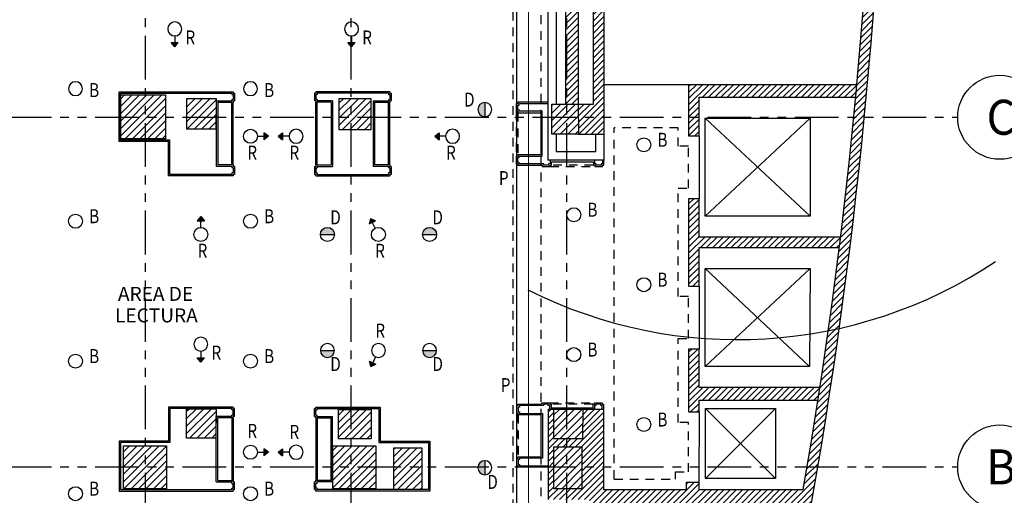
# Model space of a CAD drawing. Extents: x 231 to 349, y 0 to 90.
# Drawn here: x 295 to 309, y 36 to 43 of the extents above; entities that cross this region are included whole.
import ezdxf
from ezdxf.enums import TextEntityAlignment as Align

# ---------------------------------------------------------------- set-up
doc = ezdxf.new("R2010")
doc.units = 0
doc.header["$MEASUREMENT"] = 0
for name, pattern in [('HIDDEN', [0.375, 0.25, -0.125]), ('HIDDEN2', [0.1875, 0.125, -0.0625]), ('PHANTOM2', [1.25, 0.625, -0.125, 0.125, -0.125, 0.125, -0.125])]:
    doc.linetypes.add(name, pattern=pattern)
doc.layers.get('0').update_dxf_attribs({"linetype": 'CONTINUOUS'})
for name, color, linetype in [('ACO', 5, 'CONTINUOUS'), ('AFLEV', 2, 'CONTINUOUS'), ('AGR', 4, 'PHANTOM2'), ('AWAHA', 5, 'CONTINUOUS'), ('ICL', 3, 'CONTINUOUS'), ('iclrc', 7, 'CONTINUOUS'), ('ICLRCNO', 2, 'CONTINUOUS'), ('ICLSU', 7, 'CONTINUOUS'), ('ICLVA', 7, 'HIDDEN2'), ('IFL', 8, 'HIDDEN2'), ('IWA', 3, 'CONTINUOUS'), ('iwamw', 2, 'CONTINUOUS'), ('X-AWA', 1, 'CONTINUOUS')]:
    doc.layers.add(name, color=color, linetype=linetype)
doc.styles.add('ARQ', font='SIMPLEX.shx')
doc.styles.add('SIMPLEX', font='SimpleX')
doc.styles.add('TEXT10', font='fed-s', dxfattribs={"width": 0.8, "height": 9.984})

# ---------------------------------------------------------------- blocks, each defined once
blk = doc.blocks.new('N-Ejes-sub')
at = {"linetype": 'Continuous'}
blk.add_circle((-0.018, 0), 0.6, dxfattribs=at)
at = {"style": 'ARQ', "width": 0.95}
for height, p in [(0.5, (-0.154, 0)), (0.25, (0.244, -0.13))]:
    blk.add_attdef('N°-E', text='', height=height, dxfattribs=at).set_placement(p, align=Align.MIDDLE_CENTER)
blk = doc.blocks.new('LT-200wallwash')
at = {"layer": 'iclrc'}
blk.add_hatch(color=256, dxfattribs=at).paths.add_polyline_path([(-0.1, 0), (0.1, 0, 1)])
blk.add_circle((0, 0), 0.1)
blk.add_line((-0.1, 0), (0.1, 0), dxfattribs=at)
at = {"color": 9, "style": 'TEXT10', "width": 0.8}
blk.add_attdef('L-ID', text='', height=0.2, dxfattribs=at).set_placement((0.021, -0.257), align=Align.MIDDLE)
blk = doc.blocks.new('LT-200down')
blk.add_circle((0, 0), 0.1)
at = {"color": 9, "style": 'TEXT10', "width": 0.8}
blk.add_attdef('L-ID', text='', height=0.2, dxfattribs=at).set_placement((0.021, -0.257), align=Align.MIDDLE)
blk = doc.blocks.new('LT-200direct')
blk.add_hatch(color=256).paths.add_polyline_path([(0.051, 0.193), (0, 0.256), (-0.051, 0.193)])
for p, q in [((0, 0.256), (-0.051, 0.193)), ((-0.051, 0.193), (0.051, 0.193)), ((0, 0.256), (0.051, 0.193)), ((0, 0.1), (0, 0.193))]:
    blk.add_line(p, q)
blk.add_circle((0, 0), 0.1)
at = {"color": 9, "style": 'TEXT10', "width": 0.8}
blk.add_attdef('L-ID', text='', height=0.2, dxfattribs=at).set_placement((0.024, -0.259), align=Align.MIDDLE)

msp = doc.modelspace()

# ---------------------------------------------------------------- hatches: boundary and pattern name
at = {"layer": 'ACO'}
h = msp.add_hatch(dxfattribs=at)
h.set_pattern_fill('ANSI31', scale=0.6, style=0)
h.paths.add_polyline_path([(282.376, 36.563), (281.756, 36.563), (281.756, 35.803), (282.376, 35.803)])
h.paths.add_polyline_path([(282.344, 41.539), (281.724, 41.539), (281.724, 40.919), (282.344, 40.919)])
h.paths.add_polyline_path([(285.345, 41.539), (284.725, 41.539), (284.725, 40.919), (285.345, 40.919)])
h.paths.add_polyline_path([(288.293, 41.539), (287.673, 41.539), (287.673, 40.919), (288.293, 40.919)])
h.paths.add_polyline_path([(291.311, 41.539), (290.691, 41.539), (290.691, 40.919), (291.311, 40.919)])
h.paths.add_polyline_path([(294.336, 41.553), (293.596, 41.553), (293.594, 40.933), (294.334, 40.933)])
h.paths.add_polyline_path([(294.255, 40.854), (293.835, 40.854), (293.835, 40.434), (294.255, 40.434)])
h.paths.add_polyline_path([(297.328, 41.548), (296.688, 41.548), (296.688, 40.918), (297.328, 40.918)])
h.paths.add_polyline_path([(298.049, 41.496), (297.634, 41.497), (297.633, 41.057), (298.048, 41.056)])
h.paths.add_polyline_path([(300.268, 41.494), (299.806, 41.494), (299.806, 41.054), (300.268, 41.054)])
h.paths.add_polyline_path([(303.226, 41.416), (302.848, 41.416), (302.847, 40.986), (303.227, 40.986)])
h.paths.add_polyline_path([(303.283, 32.934), (302.832, 32.932), (302.833, 32.532), (303.285, 32.534)])
h = msp.add_hatch(dxfattribs=at)
h.set_pattern_fill('ANSI31', scale=0.6, style=0)
h.paths.add_polyline_path([(294.326, 36.543), (293.716, 36.544), (293.715, 35.924), (294.325, 35.923)])
h.paths.add_polyline_path([(294.255, 37.06), (293.835, 37.061), (293.835, 36.641), (294.255, 36.64)])
h.paths.add_polyline_path([(297.343, 36.528), (296.728, 36.528), (296.727, 35.913), (297.342, 35.913)])
h.paths.add_polyline_path([(298.049, 37.06), (297.629, 37.061), (297.628, 36.641), (298.048, 36.64)])
h.paths.add_polyline_path([(300.333, 36.528), (299.718, 36.528), (299.717, 35.913), (300.332, 35.913)])
h.paths.add_polyline_path([(300.266, 37.049), (299.801, 37.049), (299.801, 36.629), (300.266, 36.629)])
h.paths.add_polyline_path([(300.989, 36.503), (300.589, 36.503), (300.589, 35.903), (300.989, 35.903)])
h.paths.add_polyline_path([(303.278, 36.517), (302.878, 36.517), (302.877, 35.917), (303.278, 35.917)])
h.paths.add_polyline_path([(303.294, 37.054), (302.874, 37.055), (302.873, 36.635), (303.293, 36.634)])
at = {"layer": 'AWAHA'}
h = msp.add_hatch(dxfattribs=at)
h.set_pattern_fill('ANSI31', color=256, scale=0.5, style=0)
h.paths.add_polyline_path([(303.041, 45.401), (303.221, 45.401), (303.221, 49.041), (303.041, 49.041)])
h.paths.add_polyline_path([(303.042, 41.416), (303.222, 41.416), (303.222, 44.981), (303.042, 44.981)])
h.paths.add_polyline_path([(303.592, 40.985), (303.592, 41.083), (303.592, 49.708), (305.092, 49.708), (305.092, 49.858), (303.592, 49.858), (303.592, 50.738), (303.952, 50.738), (303.952, 50.858), (303.442, 50.858), (303.442, 41.415), (303.226, 41.416), (303.227, 40.986)])
h = msp.add_hatch(dxfattribs=at)
h.set_pattern_fill('ANSI31', color=256, scale=0.5, style=0)
h.paths.add_polyline_path([(307.639, 46.62), (307.489, 46.624, -0.021773), (307.07, 40.34), (307.221, 40.34, 0.021716)])
h = msp.add_hatch(dxfattribs=at)
h.set_pattern_fill('ANSI31', color=256, scale=0.5, style=0)
h.paths.add_polyline_path([(307.19, 41.514, 0.000625), (307.207, 41.694), (304.803, 41.694), (304.803, 40.964), (304.953, 40.964), (304.953, 41.514)])
h.paths.add_polyline_path([(306.956, 39.364, 0.000522), (306.974, 39.514), (304.953, 39.514), (304.953, 40.064), (304.803, 40.064), (304.803, 38.814), (304.953, 38.814), (304.953, 39.364)])
h.paths.add_polyline_path([(306.652, 37.184, 0.000629), (306.679, 37.364), (304.953, 37.364), (304.953, 37.914), (304.803, 37.914), (304.803, 37.014), (304.953, 37.014), (304.953, 37.184)])
h = msp.add_hatch(dxfattribs=at)
h.set_pattern_fill('ANSI31', color=256, scale=0.5, style=0)
h.paths.add_polyline_path([(304.951, 35.904), (304.951, 36.009), (304.766, 36.009), (304.766, 35.904), (303.586, 35.905), (303.587, 37.054), (303.294, 37.054), (303.293, 36.634), (302.873, 36.635), (302.874, 37.055), (302.797, 37.055), (302.796, 35.761), (303.386, 35.761), (303.385, 35.221), (303.575, 35.22), (303.576, 35.68), (305.695, 35.678, -0.006548), (305.64, 35.18), (305.789, 35.163, 0.003611), (305.843, 35.678), (306.401, 35.678, -0.001827), (306.307, 35.158), (306.456, 35.135, 0.010535), (306.946, 38.15), (306.795, 38.15, -0.007857), (306.441, 35.904)])
h.paths.add_polyline_path([(303.278, 35.917), (302.877, 35.917), (302.878, 36.517), (303.278, 36.517)], flags=16)
h.paths.add_polyline_path([(307.221, 40.34), (307.07, 40.34, -0.007626), (306.795, 38.15), (306.946, 38.15, 0.00761)])

# ---------------------------------------------------------------- linework, layer by layer
at = {"layer": 'ACO'}
for points in [[(296.688, 40.918), (296.688, 41.548), (297.328, 41.548), (297.328, 40.918)], [(296.688, 40.918), (296.688, 41.548), (297.328, 41.548), (297.328, 40.918)], [(296.688, 40.918), (296.688, 41.548), (297.328, 41.548), (297.328, 40.918)], [(296.688, 40.918), (296.688, 41.548), (297.328, 41.548), (297.328, 40.918)], [(296.688, 40.918), (296.688, 41.548), (297.328, 41.548), (297.328, 40.918)], [(296.688, 40.918), (296.688, 41.548), (297.328, 41.548), (297.328, 40.918)], [(298.048, 41.056), (297.633, 41.057), (297.634, 41.497), (298.049, 41.496)], [(298.048, 41.056), (297.633, 41.057), (297.634, 41.497), (298.049, 41.496)], [(298.048, 41.056), (297.633, 41.057), (297.634, 41.497), (298.049, 41.496)], [(298.048, 41.056), (297.633, 41.057), (297.634, 41.497), (298.049, 41.496)], [(298.048, 41.056), (297.633, 41.057), (297.634, 41.497), (298.049, 41.496)], [(298.048, 41.056), (297.633, 41.057), (297.634, 41.497), (298.049, 41.496)], [(300.268, 41.494), (299.806, 41.494), (299.806, 41.054), (300.268, 41.054)], [(303.227, 40.986), (302.847, 40.986), (302.848, 41.416), (303.226, 41.416)], [(303.227, 40.986), (302.847, 40.986), (302.848, 41.416), (303.226, 41.416)], [(303.227, 40.986), (302.847, 40.986), (302.848, 41.416), (303.226, 41.416)], [(303.227, 40.986), (302.847, 40.986), (302.848, 41.416), (303.226, 41.416)], [(303.227, 40.986), (302.847, 40.986), (302.848, 41.416), (303.226, 41.416)], [(303.227, 40.986), (302.847, 40.986), (302.848, 41.416), (303.226, 41.416)], [(298.048, 36.64), (297.628, 36.641), (297.629, 37.061), (298.049, 37.06)], [(298.048, 36.64), (297.628, 36.641), (297.629, 37.061), (298.049, 37.06)], [(298.048, 36.64), (297.628, 36.641), (297.629, 37.061), (298.049, 37.06)], [(298.048, 36.64), (297.628, 36.641), (297.629, 37.061), (298.049, 37.06)], [(298.048, 36.64), (297.628, 36.641), (297.629, 37.061), (298.049, 37.06)], [(298.048, 36.64), (297.628, 36.641), (297.629, 37.061), (298.049, 37.06)], [(300.266, 36.629), (299.801, 36.629), (299.801, 37.049), (300.266, 37.049)], [(300.266, 36.629), (299.801, 36.629), (299.801, 37.049), (300.266, 37.049)], [(300.266, 36.629), (299.801, 36.629), (299.801, 37.049), (300.266, 37.049)], [(300.266, 36.629), (299.801, 36.629), (299.801, 37.049), (300.266, 37.049)], [(300.266, 36.629), (299.801, 36.629), (299.801, 37.049), (300.266, 37.049)], [(300.266, 36.629), (299.801, 36.629), (299.801, 37.049), (300.266, 37.049)], [(303.294, 37.054), (302.874, 37.055), (302.873, 36.635), (303.293, 36.634)], [(303.294, 37.054), (302.874, 37.055), (302.873, 36.635), (303.293, 36.634)], [(303.294, 37.054), (302.874, 37.055), (302.873, 36.635), (303.293, 36.634)], [(303.294, 37.054), (302.874, 37.055), (302.873, 36.635), (303.293, 36.634)], [(303.294, 37.054), (302.874, 37.055), (302.873, 36.635), (303.293, 36.634)], [(303.294, 37.054), (302.874, 37.055), (302.873, 36.635), (303.293, 36.634)], [(297.342, 35.913), (296.727, 35.913), (296.728, 36.528), (297.343, 36.528)], [(297.342, 35.913), (296.727, 35.913), (296.728, 36.528), (297.343, 36.528)], [(297.342, 35.913), (296.727, 35.913), (296.728, 36.528), (297.343, 36.528)], [(297.342, 35.913), (296.727, 35.913), (296.728, 36.528), (297.343, 36.528)], [(297.342, 35.913), (296.727, 35.913), (296.728, 36.528), (297.343, 36.528)], [(297.342, 35.913), (296.727, 35.913), (296.728, 36.528), (297.343, 36.528)], [(300.332, 35.913), (299.717, 35.913), (299.718, 36.528), (300.333, 36.528)], [(300.332, 35.913), (299.717, 35.913), (299.718, 36.528), (300.333, 36.528)], [(300.332, 35.913), (299.717, 35.913), (299.718, 36.528), (300.333, 36.528)], [(300.332, 35.913), (299.717, 35.913), (299.718, 36.528), (300.333, 36.528)], [(300.332, 35.913), (299.717, 35.913), (299.718, 36.528), (300.333, 36.528)], [(300.332, 35.913), (299.717, 35.913), (299.718, 36.528), (300.333, 36.528)], [(300.589, 35.903), (300.589, 36.503), (300.989, 36.503), (300.989, 35.903)], [(300.589, 35.903), (300.589, 36.503), (300.989, 36.503), (300.989, 35.903)], [(300.589, 35.903), (300.589, 36.503), (300.989, 36.503), (300.989, 35.903)], [(300.589, 35.903), (300.589, 36.503), (300.989, 36.503), (300.989, 35.903)], [(300.589, 35.903), (300.589, 36.503), (300.989, 36.503), (300.989, 35.903)], [(300.589, 35.903), (300.589, 36.503), (300.989, 36.503), (300.989, 35.903)], [(303.278, 36.517), (303.278, 35.917), (302.877, 35.917), (302.878, 36.517)], [(303.278, 36.517), (303.278, 35.917), (302.877, 35.917), (302.878, 36.517)], [(303.278, 36.517), (303.278, 35.917), (302.877, 35.917), (302.878, 36.517)], [(303.278, 36.517), (303.278, 35.917), (302.877, 35.917), (302.878, 36.517)], [(303.278, 36.517), (303.278, 35.917), (302.877, 35.917), (302.878, 36.517)], [(303.278, 36.517), (303.278, 35.917), (302.877, 35.917), (302.878, 36.517)]]:
    msp.add_lwpolyline(points, close=True, dxfattribs=at)
msp.add_lwpolyline([(299.801, 37.049), (300.266, 37.049)], dxfattribs=at)
msp.add_lwpolyline([(299.801, 37.049), (300.266, 37.049)], dxfattribs=at)
msp.add_lwpolyline([(299.801, 37.049), (300.266, 37.049)], dxfattribs=at)
msp.add_lwpolyline([(299.801, 37.049), (300.266, 37.049)], dxfattribs=at)
msp.add_lwpolyline([(299.801, 37.049), (300.266, 37.049)], dxfattribs=at)
msp.add_lwpolyline([(299.801, 37.049), (300.266, 37.049)], dxfattribs=at)
at = {"layer": 'AFLEV'}
for p, q in [((306.538, 41.214), (305.038, 39.814)), ((305.038, 41.214), (306.538, 39.814)), ((304.953, 40.964), (304.953, 40.064)), ((306.538, 39.064), (305.038, 37.664)), ((305.038, 39.064), (306.53, 37.664)), ((304.953, 38.814), (304.953, 37.914)), ((304.953, 37.014), (304.951, 36.009)), ((306.046, 37.064), (305.046, 36.064)), ((305.046, 37.064), (306.046, 36.064))]:
    msp.add_line(p, q, dxfattribs=at)
for points in [[(305.038, 41.214), (306.538, 41.214), (306.538, 39.814), (305.038, 39.814)], [(305.038, 39.064), (306.538, 39.064), (306.53, 37.664), (305.038, 37.664)], [(305.046, 37.064), (306.046, 37.064), (306.046, 36.064), (305.046, 36.064)]]:
    msp.add_lwpolyline(points, close=True, dxfattribs=at)
at = {"layer": 'AGR'}
for p, q in [((297.041, 24.268), (297.041, 61.438)), ((299.981, 24.268), (299.981, 61.438)), ((303.061, 24.268), (303.061, 61.438)), ((243.821, 41.228), (308.65, 41.228)), ((243.821, 36.228), (308.65, 36.228))]:
    msp.add_line(p, q, dxfattribs=at)
at = {"layer": 'ICL'}
for p, q in [((302.341, 48.411), (302.341, 33.618)), ((304.803, 41.694), (303.592, 41.694))]:
    msp.add_line(p, q, dxfattribs=at)
at = {"layer": 'iclrc', "linetype": 'HIDDEN', "const_width": 0.015}
msp.add_lwpolyline([(279.646, 45.009, 0.175043), (282.183, 48.586), (302.516, 48.586), (302.516, 33.793), (305.039, 33.793), (304.254, 30.078), (302.266, 30.078), (302.266, 30.078), (302.266, 27.972), (297.706, 27.972), (297.707, 29.854), (279.646, 29.853), (279.646, 35.417), (294.621, 35.417), (294.621, 42.064), (279.646, 42.064)], format="xyb", close=True, dxfattribs=at)
at = {"layer": 'ICLRCNO'}
msp.add_arc((305.502, 44.688), 6.64, 243.1738, 303.7433, dxfattribs=at)
at = {"layer": 'ICLSU', "color": 8, "linetype": 'HIDDEN2'}
msp.add_line((302.691, 48.761), (302.691, 33.968), dxfattribs=at)
at = {"layer": 'ICLVA'}
for p, q in [((302.291, 48.361), (302.291, 33.568)), ((302.34, 41.313), (302.34, 40.673)), ((302.36, 41.293), (302.36, 40.693)), ((303.442, 40.543), (302.842, 40.543)), ((302.822, 40.523), (303.462, 40.523)), ((302.817, 37.144), (303.457, 37.144)), ((303.437, 37.124), (302.837, 37.124)), ((302.346, 36.994), (302.346, 36.354)), ((302.366, 36.974), (302.366, 36.374))]:
    msp.add_line(p, q, dxfattribs=at)
at = {"layer": 'IFL'}
for p, q in [((304.653, 41.078), (303.737, 41.078)), ((303.737, 36.055), (303.737, 41.078)), ((304.653, 40.814), (304.653, 41.078)), ((304.803, 40.814), (304.653, 40.814)), ((304.803, 40.214), (304.803, 40.814)), ((304.653, 38.664), (304.653, 40.214)), ((304.653, 40.214), (304.803, 40.214)), ((304.803, 38.664), (304.653, 38.664)), ((304.803, 38.064), (304.803, 38.664)), ((304.653, 36.864), (304.653, 38.064)), ((304.653, 38.064), (304.803, 38.064)), ((304.803, 36.864), (304.653, 36.864)), ((304.801, 36.159), (304.803, 36.864)), ((303.737, 36.055), (304.616, 36.054)), ((304.616, 36.054), (304.616, 36.159)), ((304.616, 36.159), (304.801, 36.159))]:
    msp.add_line(p, q, dxfattribs=at)
msp.add_arc((303.587, 37.054), 0.15, 359.9218, 359.9365, dxfattribs=at)
at = {"layer": 'IWA'}
for p, q in [((302.79, 44.914), (302.79, 40.613)), ((302.91, 44.981), (302.91, 41.416)), ((302.91, 40.986), (302.91, 40.733)), ((303.472, 40.985), (303.472, 40.733)), ((303.592, 40.985), (303.592, 40.613)), ((303.472, 40.733), (302.91, 40.733)), ((303.592, 40.613), (302.79, 40.613))]:
    msp.add_line(p, q, dxfattribs=at)
at = {"layer": 'iwamw'}
for p, q in [((296.663, 40.88), (296.663, 41.592)), ((296.663, 41.592), (298.293, 41.592)), ((296.683, 40.9), (296.683, 41.572)), ((296.683, 41.572), (298.273, 41.572)), ((298.273, 41.572), (298.273, 41.552)), ((298.273, 41.552), (298.293, 41.552)), ((298.293, 41.592), (298.293, 41.572)), ((298.293, 41.572), (298.313, 41.572)), ((298.293, 41.552), (298.293, 41.482)), ((298.313, 41.572), (298.313, 41.462)), ((299.454, 41.572), (299.454, 41.462)), ((299.474, 41.572), (299.454, 41.572)), ((300.534, 41.592), (299.474, 41.592)), ((299.474, 41.592), (299.474, 41.572)), ((299.494, 41.552), (299.474, 41.552)), ((299.474, 41.552), (299.474, 41.482)), ((300.514, 41.572), (299.494, 41.572)), ((299.494, 41.572), (299.494, 41.552)), ((300.514, 41.572), (300.514, 41.552)), ((300.514, 41.552), (300.534, 41.552)), ((300.534, 41.592), (300.534, 41.572)), ((300.534, 41.572), (300.554, 41.572)), ((300.534, 41.552), (300.534, 41.482)), ((300.554, 41.572), (300.554, 41.462)), ((298.053, 41.462), (298.053, 40.526)), ((298.053, 41.462), (298.273, 41.462)), ((298.073, 41.442), (298.073, 40.546)), ((298.073, 41.442), (298.293, 41.442)), ((298.273, 41.482), (298.293, 41.482)), ((298.273, 41.482), (298.273, 41.462)), ((298.273, 40.546), (298.273, 41.442)), ((298.293, 41.462), (298.293, 41.442)), ((298.293, 41.462), (298.313, 41.462)), ((298.293, 40.546), (298.293, 41.442)), ((299.474, 41.462), (299.454, 41.462)), ((299.494, 41.482), (299.474, 41.482)), ((299.474, 41.462), (299.474, 41.442)), ((299.694, 41.442), (299.474, 41.442)), ((299.474, 40.546), (299.474, 41.442)), ((299.494, 41.482), (299.494, 41.462)), ((299.714, 41.462), (299.494, 41.462)), ((299.494, 40.546), (299.494, 41.442)), ((299.694, 41.442), (299.694, 40.546)), ((299.714, 41.462), (299.714, 40.526)), ((300.294, 41.462), (300.294, 40.526)), ((300.294, 41.462), (300.514, 41.462)), ((300.314, 41.442), (300.314, 40.546)), ((300.314, 41.442), (300.534, 41.442)), ((300.514, 41.482), (300.534, 41.482)), ((300.514, 41.482), (300.514, 41.462)), ((300.514, 40.546), (300.514, 41.442)), ((300.534, 41.462), (300.534, 41.442)), ((300.534, 41.462), (300.554, 41.462)), ((300.534, 40.546), (300.534, 41.442)), ((297.371, 40.88), (296.663, 40.88)), ((297.391, 40.9), (296.683, 40.9)), ((297.371, 40.392), (297.371, 40.88)), ((297.391, 40.412), (297.391, 40.9)), ((298.273, 40.526), (298.053, 40.526)), ((298.293, 40.546), (298.073, 40.546)), ((298.273, 40.526), (298.273, 40.506)), ((298.293, 40.546), (298.293, 40.526)), ((298.313, 40.526), (298.293, 40.526)), ((298.313, 40.526), (298.313, 40.412)), ((299.454, 40.526), (299.454, 40.412)), ((299.454, 40.526), (299.474, 40.526)), ((299.474, 40.546), (299.694, 40.546)), ((299.474, 40.546), (299.474, 40.526)), ((299.494, 40.526), (299.494, 40.506)), ((299.494, 40.526), (299.714, 40.526)), ((300.514, 40.526), (300.294, 40.526)), ((300.534, 40.546), (300.314, 40.546)), ((300.514, 40.526), (300.514, 40.506)), ((300.534, 40.546), (300.534, 40.526)), ((300.554, 40.526), (300.534, 40.526)), ((300.554, 40.526), (300.554, 40.412)), ((298.293, 40.392), (297.371, 40.392)), ((298.273, 40.412), (297.391, 40.412)), ((298.293, 40.506), (298.273, 40.506)), ((298.293, 40.432), (298.273, 40.432)), ((298.273, 40.432), (298.273, 40.412)), ((298.293, 40.506), (298.293, 40.432)), ((298.313, 40.412), (298.293, 40.412)), ((298.293, 40.412), (298.293, 40.392)), ((299.454, 40.412), (299.474, 40.412)), ((299.474, 40.506), (299.494, 40.506)), ((299.474, 40.506), (299.474, 40.432)), ((299.474, 40.432), (299.494, 40.432)), ((299.474, 40.412), (299.474, 40.392)), ((299.474, 40.392), (300.532, 40.392)), ((299.494, 40.432), (299.494, 40.412)), ((299.494, 40.412), (300.512, 40.412)), ((300.534, 40.506), (300.514, 40.506)), ((300.534, 40.432), (300.514, 40.432)), ((300.514, 40.432), (300.514, 40.412)), ((300.534, 40.506), (300.534, 40.432)), ((300.554, 40.412), (300.534, 40.412)), ((300.534, 40.412), (300.534, 40.392)), ((297.371, 37.083), (297.371, 36.595)), ((298.293, 37.083), (297.371, 37.083)), ((297.391, 37.063), (297.391, 36.575)), ((298.273, 37.063), (297.391, 37.063)), ((298.273, 37.043), (298.273, 37.063)), ((298.293, 37.043), (298.273, 37.043)), ((298.293, 37.063), (298.293, 37.083)), ((298.313, 37.063), (298.293, 37.063)), ((298.293, 36.969), (298.293, 37.043)), ((298.313, 36.949), (298.313, 37.063)), ((299.454, 37.063), (299.474, 37.063)), ((299.454, 36.949), (299.454, 37.063)), ((299.474, 37.083), (300.396, 37.083)), ((299.474, 37.063), (299.474, 37.083)), ((299.474, 37.043), (299.494, 37.043)), ((299.474, 36.969), (299.474, 37.043)), ((299.494, 37.043), (299.494, 37.063)), ((299.494, 37.063), (300.376, 37.063)), ((300.376, 37.063), (300.376, 36.575)), ((300.396, 37.083), (300.396, 36.595)), ((298.053, 36.013), (298.053, 36.949)), ((298.273, 36.949), (298.053, 36.949)), ((298.073, 36.033), (298.073, 36.929)), ((298.293, 36.929), (298.073, 36.929)), ((298.273, 36.949), (298.273, 36.969)), ((298.293, 36.969), (298.273, 36.969)), ((298.273, 36.929), (298.273, 36.033)), ((298.293, 36.929), (298.293, 36.949)), ((298.313, 36.949), (298.293, 36.949)), ((298.293, 36.929), (298.293, 36.033)), ((299.454, 36.949), (299.474, 36.949)), ((299.474, 36.969), (299.494, 36.969)), ((299.474, 36.929), (299.474, 36.949)), ((299.474, 36.929), (299.694, 36.929)), ((299.474, 36.929), (299.474, 36.033)), ((299.494, 36.949), (299.494, 36.969)), ((299.494, 36.949), (299.714, 36.949)), ((299.494, 36.929), (299.494, 36.033)), ((299.694, 36.033), (299.694, 36.929)), ((299.714, 36.013), (299.714, 36.949)), ((297.371, 36.595), (296.663, 36.595)), ((296.663, 36.595), (296.663, 35.883)), ((300.396, 36.595), (301.104, 36.595)), ((301.104, 36.595), (301.104, 35.883)), ((297.391, 36.575), (296.683, 36.575)), ((296.683, 36.575), (296.683, 35.903)), ((300.376, 36.575), (301.084, 36.575)), ((301.084, 36.575), (301.084, 35.903)), ((298.073, 36.033), (298.293, 36.033)), ((298.293, 36.013), (298.293, 36.033)), ((299.694, 36.033), (299.474, 36.033)), ((299.474, 36.013), (299.474, 36.033)), ((296.663, 35.883), (298.293, 35.883)), ((296.683, 35.903), (298.273, 35.903)), ((298.053, 36.013), (298.273, 36.013)), ((298.273, 35.993), (298.273, 36.013)), ((298.273, 35.993), (298.293, 35.993)), ((298.273, 35.903), (298.273, 35.923)), ((298.273, 35.923), (298.293, 35.923)), ((298.293, 36.013), (298.313, 36.013)), ((298.293, 35.923), (298.293, 35.993)), ((298.293, 35.883), (298.293, 35.903)), ((298.293, 35.903), (298.313, 35.903)), ((298.313, 35.903), (298.313, 36.013)), ((299.454, 35.903), (299.454, 36.013)), ((299.474, 36.013), (299.454, 36.013)), ((299.474, 35.903), (299.454, 35.903)), ((299.494, 35.993), (299.474, 35.993)), ((299.474, 35.923), (299.474, 35.993)), ((299.494, 35.923), (299.474, 35.923)), ((299.474, 35.883), (299.474, 35.903)), ((301.104, 35.883), (299.474, 35.883)), ((299.714, 36.013), (299.494, 36.013)), ((299.494, 35.993), (299.494, 36.013)), ((299.494, 35.903), (299.494, 35.923)), ((301.084, 35.903), (299.494, 35.903))]:
    msp.add_line(p, q, dxfattribs=at)
for points in [[(302.79, 41.443), (302.36, 41.443), (302.36, 41.423), (302.34, 41.423), (302.34, 41.313), (302.36, 41.313), (302.36, 41.293), (302.69, 41.293), (302.69, 40.693), (302.36, 40.693), (302.36, 40.673), (302.34, 40.673), (302.34, 40.563), (302.36, 40.563), (302.36, 40.543), (302.712, 40.543)], [(302.732, 40.563), (302.38, 40.563), (302.38, 40.583), (302.36, 40.583), (302.36, 40.653), (302.38, 40.653), (302.38, 40.673), (302.71, 40.673), (302.71, 41.313), (302.38, 41.313), (302.38, 41.333), (302.36, 41.333), (302.36, 41.403), (302.38, 41.403), (302.38, 41.423), (302.79, 41.423)], [(302.712, 40.543), (302.712, 40.523), (302.822, 40.523), (302.822, 40.543), (302.842, 40.543), (302.842, 40.593), (303.442, 40.593), (303.442, 40.543), (303.462, 40.543), (303.462, 40.523), (303.572, 40.523), (303.572, 40.543), (303.592, 40.543), (303.592, 40.613)], [(303.572, 40.613), (303.572, 40.563), (303.552, 40.563), (303.552, 40.543), (303.482, 40.543), (303.482, 40.563), (303.462, 40.563), (303.462, 40.613), (302.822, 40.613), (302.822, 40.563), (302.802, 40.563), (302.802, 40.543), (302.732, 40.543), (302.732, 40.563)], [(302.796, 36.224), (302.366, 36.224), (302.366, 36.244), (302.346, 36.244), (302.346, 36.354), (302.366, 36.354), (302.366, 36.374), (302.696, 36.374), (302.696, 36.974), (302.366, 36.974), (302.366, 36.994), (302.346, 36.994), (302.346, 37.104), (302.366, 37.104), (302.366, 37.124), (302.707, 37.124)], [(302.727, 37.104), (302.386, 37.104), (302.386, 37.084), (302.366, 37.084), (302.366, 37.014), (302.386, 37.014), (302.386, 36.994), (302.716, 36.994), (302.716, 36.354), (302.386, 36.354), (302.386, 36.334), (302.366, 36.334), (302.366, 36.264), (302.386, 36.264), (302.386, 36.244), (302.796, 36.244)], [(302.707, 37.124), (302.707, 37.144), (302.817, 37.144), (302.817, 37.124), (302.837, 37.124), (302.837, 37.074), (303.437, 37.074), (303.437, 37.124), (303.457, 37.124), (303.457, 37.144), (303.567, 37.144), (303.567, 37.124), (303.587, 37.124), (303.587, 37.054)], [(303.567, 37.054), (303.567, 37.104), (303.547, 37.104), (303.547, 37.124), (303.477, 37.124), (303.477, 37.104), (303.457, 37.104), (303.457, 37.054), (302.817, 37.054), (302.817, 37.104), (302.797, 37.104), (302.797, 37.124), (302.727, 37.124), (302.727, 37.104)]]:
    msp.add_lwpolyline(points, dxfattribs=at)
at = {"layer": 'X-AWA'}
for p, q in [((303.042, 44.961), (303.042, 41.416)), ((303.222, 44.961), (303.222, 41.416)), ((304.803, 41.694), (304.803, 40.964)), ((307.207, 41.694), (304.803, 41.694)), ((304.953, 40.964), (304.953, 41.514)), ((304.953, 41.514), (307.19, 41.514)), ((303.222, 41.416), (303.442, 41.415)), ((303.227, 40.986), (303.592, 40.985)), ((303.592, 41.083), (303.592, 40.985)), ((304.803, 40.964), (304.953, 40.964)), ((304.803, 40.064), (304.803, 38.814)), ((304.953, 40.064), (304.803, 40.064)), ((304.953, 39.514), (304.953, 40.064)), ((306.974, 39.514), (304.953, 39.514)), ((304.953, 39.364), (306.956, 39.364)), ((304.953, 38.814), (304.953, 39.364)), ((304.803, 38.814), (304.953, 38.814)), ((304.953, 37.914), (304.803, 37.914)), ((304.803, 37.914), (304.803, 37.014)), ((304.953, 37.364), (304.953, 37.914)), ((306.679, 37.364), (304.953, 37.364)), ((304.953, 37.184), (306.652, 37.184)), ((304.953, 37.014), (304.953, 37.184)), ((302.797, 37.055), (302.796, 35.761)), ((302.797, 37.055), (303.587, 37.054)), ((303.587, 37.054), (303.586, 35.905)), ((304.803, 37.014), (304.953, 37.014)), ((303.586, 35.905), (304.766, 35.904)), ((304.766, 36.009), (304.951, 36.009)), ((304.766, 36.009), (304.766, 35.904)), ((304.951, 36.009), (304.951, 35.904)), ((304.951, 35.904), (306.441, 35.904))]:
    msp.add_line(p, q, dxfattribs=at)
msp.add_lwpolyline([(303.442, 41.415), (303.442, 50.858), (303.952, 50.858), (303.952, 50.738), (303.592, 50.738), (303.592, 49.858), (305.092, 49.858), (305.092, 49.708), (303.592, 49.708), (303.592, 41.083)], dxfattribs=at)
for radius, start in [(72.35, 350.15011), (72.5, 349.55319)]:
    msp.add_arc((235.158, 48.281), radius, start, 358.68792, dxfattribs=at)

# ---------------------------------------------------------------- block references
at = {"layer": 'AGR'}
ref = msp.add_blockref('N-Ejes-sub', (309.267, 41.228), dxfattribs=at)
ref.add_attrib('N°-E', 'C', dxfattribs={"layer": '0', "height": 0.5, "style": 'ARQ', "width": 0.95}).set_placement((309.267, 41.228), align=Align.MIDDLE_CENTER)
ref = msp.add_blockref('N-Ejes-sub', (309.267, 36.228), dxfattribs=at)
ref.add_attrib('N°-E', 'B', dxfattribs={"layer": '0', "height": 0.5, "style": 'ARQ', "width": 0.95}).set_placement((309.267, 36.228), align=Align.MIDDLE_CENTER)
at = {"layer": 'iclrc'}
ref = msp.add_blockref('LT-200direct', (297.459, 42.491), dxfattribs=dict(at, xscale=-1, rotation=180))
ref.add_attrib('L-ID', 'R', dxfattribs={"layer": '0', "color": 9, "height": 0.2, "style": 'TEXT10', "width": 0.8}).set_placement((297.682, 42.343), align=Align.MIDDLE)
ref = msp.add_blockref('LT-200direct', (299.986, 42.491), dxfattribs=dict(at, xscale=-1, rotation=180))
ref.add_attrib('L-ID', 'R', dxfattribs={"layer": '0', "color": 9, "height": 0.2, "style": 'TEXT10', "width": 0.8}).set_placement((300.208, 42.343), align=Align.MIDDLE)
ref = msp.add_blockref('LT-200down', (296.041, 41.637), dxfattribs=dict(at, xscale=-1))
ref.add_attrib('L-ID', 'B', dxfattribs={"layer": '0', "color": 9, "height": 0.2, "style": 'TEXT10', "width": 0.8}).set_placement((296.308, 41.591), align=Align.MIDDLE)
ref = msp.add_blockref('LT-200down', (298.541, 41.637), dxfattribs=dict(at, xscale=-1))
ref.add_attrib('L-ID', 'B', dxfattribs={"layer": '0', "color": 9, "height": 0.2, "style": 'TEXT10', "width": 0.8}).set_placement((298.808, 41.591), align=Align.MIDDLE)
ref = msp.add_blockref('LT-200wallwash', (301.891, 41.338), dxfattribs=dict(at, xscale=-1, rotation=90))
ref.add_attrib('L-ID', 'D', dxfattribs={"layer": '0', "color": 9, "height": 0.2, "style": 'TEXT10', "width": 0.8}).set_placement((301.669, 41.455), align=Align.MIDDLE)
ref = msp.add_blockref('LT-200direct', (298.541, 40.956), dxfattribs=dict(at, rotation=270))
ref.add_attrib('L-ID', 'R', dxfattribs={"layer": '0', "color": 9, "height": 0.2, "style": 'TEXT10', "width": 0.8}).set_placement((298.566, 40.696), align=Align.MIDDLE)
ref = msp.add_blockref('LT-200direct', (299.193, 40.956), dxfattribs=dict(at, xscale=-1, rotation=90))
ref.add_attrib('L-ID', 'R', dxfattribs={"layer": '0', "color": 9, "height": 0.2, "style": 'TEXT10', "width": 0.8}).set_placement((299.168, 40.696), align=Align.MIDDLE)
ref = msp.add_blockref('LT-200direct', (301.43, 40.956), dxfattribs=dict(at, xscale=-1, rotation=90))
ref.add_attrib('L-ID', 'R', dxfattribs={"layer": '0', "color": 9, "height": 0.2, "style": 'TEXT10', "width": 0.8}).set_placement((301.406, 40.696), align=Align.MIDDLE)
ref = msp.add_blockref('LT-200down', (304.162, 40.834), dxfattribs=dict(at, rotation=180))
ref.add_attrib('L-ID', 'B', dxfattribs={"layer": '0', "color": 9, "height": 0.2, "style": 'TEXT10', "width": 0.8}).set_placement((304.429, 40.88), align=Align.MIDDLE)
ref = msp.add_blockref('LT-200down', (303.162, 39.834), dxfattribs=dict(at, rotation=180))
ref.add_attrib('L-ID', 'B', dxfattribs={"layer": '0', "color": 9, "height": 0.2, "style": 'TEXT10', "width": 0.8}).set_placement((303.429, 39.88), align=Align.MIDDLE)
ref = msp.add_blockref('LT-200down', (296.041, 39.741), dxfattribs=dict(at, rotation=180))
ref.add_attrib('L-ID', 'B', dxfattribs={"layer": '0', "color": 9, "height": 0.2, "style": 'TEXT10', "width": 0.8}).set_placement((296.308, 39.787), align=Align.MIDDLE)
ref = msp.add_blockref('LT-200down', (298.541, 39.741), dxfattribs=dict(at, rotation=180))
ref.add_attrib('L-ID', 'B', dxfattribs={"layer": '0', "color": 9, "height": 0.2, "style": 'TEXT10', "width": 0.8}).set_placement((298.808, 39.787), align=Align.MIDDLE)
ref = msp.add_blockref('LT-200wallwash', (299.641, 39.553), dxfattribs=at)
ref.add_attrib('L-ID', 'D', dxfattribs={"layer": '0', "color": 9, "height": 0.2, "style": 'TEXT10', "width": 0.8}).set_placement((299.757, 39.771), align=Align.MIDDLE)
ref = msp.add_blockref('LT-200direct', (300.369, 39.553), dxfattribs=dict(at, rotation=26.55439958495545))
ref.add_attrib('L-ID', 'R', dxfattribs={"layer": '0', "color": 9, "height": 0.2, "style": 'TEXT10', "width": 0.8}).set_placement((300.393, 39.293), align=Align.MIDDLE)
ref = msp.add_blockref('LT-200wallwash', (301.101, 39.553), dxfattribs=at)
ref.add_attrib('L-ID', 'D', dxfattribs={"layer": '0', "color": 9, "height": 0.2, "style": 'TEXT10', "width": 0.8}).set_placement((301.217, 39.771), align=Align.MIDDLE)
msp.add_blockref('LT-200direct', (297.832, 39.553), dxfattribs=at).add_auto_attribs({'L-ID': 'R'})
ref = msp.add_blockref('LT-200down', (304.162, 38.834), dxfattribs=dict(at, rotation=180))
ref.add_attrib('L-ID', 'B', dxfattribs={"layer": '0', "color": 9, "height": 0.2, "style": 'TEXT10', "width": 0.8}).set_placement((304.429, 38.88), align=Align.MIDDLE)
ref = msp.add_blockref('LT-200direct', (300.371, 37.893), dxfattribs=dict(at, xscale=-1, rotation=154.5577760542194))
ref.add_attrib('L-ID', 'R', dxfattribs={"layer": '0', "color": 9, "height": 0.2, "style": 'TEXT10', "width": 0.8}).set_placement((300.395, 38.152), align=Align.MIDDLE)
ref = msp.add_blockref('LT-200direct', (297.832, 37.983), dxfattribs=dict(at, xscale=-1, rotation=180))
ref.add_attrib('L-ID', 'R', dxfattribs={"layer": '0', "color": 9, "height": 0.2, "style": 'TEXT10', "width": 0.8}).set_placement((298.054, 37.836), align=Align.MIDDLE)
ref = msp.add_blockref('LT-200wallwash', (299.641, 37.893), dxfattribs=dict(at, xscale=-1, rotation=180))
ref.add_attrib('L-ID', 'D', dxfattribs={"layer": '0', "color": 9, "height": 0.2, "style": 'TEXT10', "width": 0.8}).set_placement((299.757, 37.674), align=Align.MIDDLE)
ref = msp.add_blockref('LT-200wallwash', (301.101, 37.893), dxfattribs=dict(at, xscale=-1, rotation=180))
ref.add_attrib('L-ID', 'D', dxfattribs={"layer": '0', "color": 9, "height": 0.2, "style": 'TEXT10', "width": 0.8}).set_placement((301.217, 37.674), align=Align.MIDDLE)
ref = msp.add_blockref('LT-200down', (303.162, 37.834), dxfattribs=dict(at, rotation=180))
ref.add_attrib('L-ID', 'B', dxfattribs={"layer": '0', "color": 9, "height": 0.2, "style": 'TEXT10', "width": 0.8}).set_placement((303.429, 37.88), align=Align.MIDDLE)
ref = msp.add_blockref('LT-200down', (296.041, 37.741), dxfattribs=dict(at, rotation=180))
ref.add_attrib('L-ID', 'B', dxfattribs={"layer": '0', "color": 9, "height": 0.2, "style": 'TEXT10', "width": 0.8}).set_placement((296.308, 37.787), align=Align.MIDDLE)
ref = msp.add_blockref('LT-200down', (298.541, 37.741), dxfattribs=dict(at, rotation=180))
ref.add_attrib('L-ID', 'B', dxfattribs={"layer": '0', "color": 9, "height": 0.2, "style": 'TEXT10', "width": 0.8}).set_placement((298.808, 37.787), align=Align.MIDDLE)
ref = msp.add_blockref('LT-200down', (304.162, 36.834), dxfattribs=dict(at, rotation=180))
ref.add_attrib('L-ID', 'B', dxfattribs={"layer": '0', "color": 9, "height": 0.2, "style": 'TEXT10', "width": 0.8}).set_placement((304.429, 36.88), align=Align.MIDDLE)
ref = msp.add_blockref('LT-200direct', (298.541, 36.438), dxfattribs=dict(at, rotation=270))
ref.add_attrib('L-ID', 'R', dxfattribs={"layer": '0', "color": 9, "height": 0.2, "style": 'TEXT10', "width": 0.8}).set_placement((298.566, 36.718), align=Align.MIDDLE)
ref = msp.add_blockref('LT-200direct', (299.193, 36.438), dxfattribs=dict(at, xscale=-1, rotation=90))
ref.add_attrib('L-ID', 'R', dxfattribs={"layer": '0', "color": 9, "height": 0.2, "style": 'TEXT10', "width": 0.8}).set_placement((299.168, 36.703), align=Align.MIDDLE)
ref = msp.add_blockref('LT-200wallwash', (301.891, 36.217), dxfattribs=dict(at, xscale=-1, rotation=90))
ref.add_attrib('L-ID', 'D', dxfattribs={"layer": '0', "color": 9, "height": 0.2, "style": 'TEXT10', "width": 0.8}).set_placement((302.001, 35.988), align=Align.MIDDLE)
ref = msp.add_blockref('LT-200down', (296.041, 35.845), dxfattribs=dict(at, rotation=180))
ref.add_attrib('L-ID', 'B', dxfattribs={"layer": '0', "color": 9, "height": 0.2, "style": 'TEXT10', "width": 0.8}).set_placement((296.308, 35.891), align=Align.MIDDLE)
ref = msp.add_blockref('LT-200down', (298.541, 35.845), dxfattribs=dict(at, rotation=180))
ref.add_attrib('L-ID', 'B', dxfattribs={"layer": '0', "color": 9, "height": 0.2, "style": 'TEXT10', "width": 0.8}).set_placement((298.808, 35.891), align=Align.MIDDLE)

# ---------------------------------------------------------------- texts
at = {"layer": 'iclrc', "color": 7, "style": 'TEXT10', "width": 0.8}
for p in [(302.161, 40.332), (302.188, 37.372)]:
    msp.add_attdef('P', text='?', height=0.2, dxfattribs=at).set_placement(p, align=Align.MIDDLE)
at = {"layer": 'ICLRCNO', "color": 3, "style": 'SIMPLEX'}
for s, p in [('AREA DE', (297.185, 38.703)), ('LECTURA', (297.197, 38.395))]:
    msp.add_text(s, height=0.2, dxfattribs=at).set_placement(p, align=Align.MIDDLE_CENTER)

doc.saveas('drawing.dxf')
